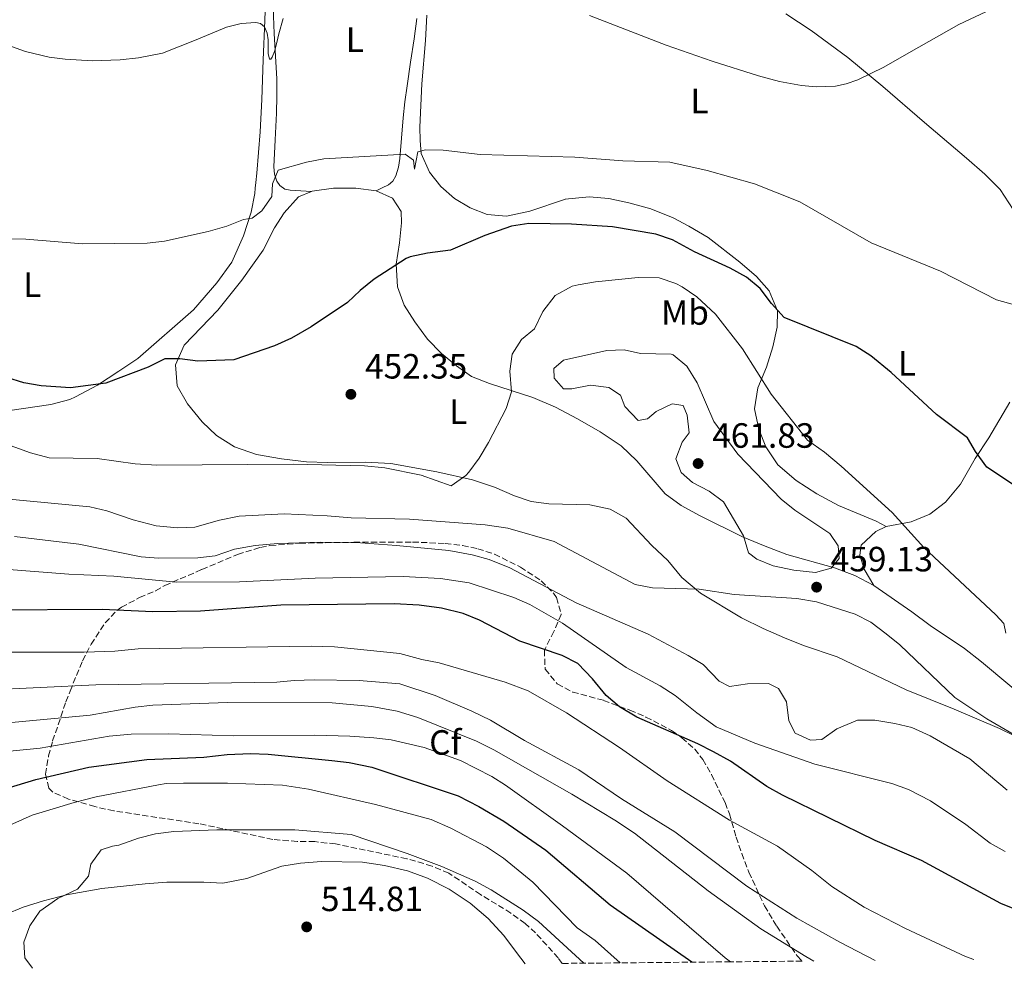
# Model space of a CAD drawing. Units: metres. Extents: x 563315 to 566759, y 4705588 to 4707932.
# Drawn here: x 565179 to 565460, y 4705604 to 4705875 of the extents above; entities that cross this region are included whole.
import ezdxf
from ezdxf.enums import TextEntityAlignment as Align

# ---------------------------------------------------------------- set-up
doc = ezdxf.new("R2010")
doc.units = ezdxf.units.M
doc.header["$MEASUREMENT"] = 0
doc.linetypes.add('DGN Style 3', pattern=[2.435890702152634, 1.739921930109024, -0.6959687720436097])
for name, color, linetype, lineweight in [('Cota de punto acotado terreno', 7, 'Continuous', 0), ('Curva de nivel directora', 30, 'Continuous', 30), ('Curva de nivel intermedia', 30, 'Continuous', 0), ('Etiqueta de uso rústico', 92, 'Continuous', 0), ('Etiqueta de zona arbolada', 92, 'Continuous', 0), ('Línea de cambio de uso (parcela vista)', 92, 'Continuous', 0), ('Punto acotado terreno (símbolo)', 7, 'Continuous', 0), ('Zona arbolada', 92, 'DGN Style 3', 0)]:
    doc.layers.add(name, color=color, linetype=linetype, lineweight=lineweight)
doc.styles.add('Style-Arial', font='arial.ttf')

# ---------------------------------------------------------------- blocks, each defined once
blk = doc.blocks.new('5PATER')
at = {"layer": 'Punto acotado terreno (símbolo)', "linetype": 'Continuous', "lineweight": 0}
h = blk.add_hatch(color=51, dxfattribs=at)
edge = h.paths.add_edge_path()
edge.add_ellipse((0, 0), major_axis=(-0.1095731443231308, -0.1110710700762829), ratio=0.9994222409660317, start_angle=0, end_angle=360)

msp = doc.modelspace()

# ---------------------------------------------------------------- linework, layer by layer
at = {"layer": 'Curva de nivel directora', "color": 30, "linetype": 'Continuous', "lineweight": 30, "flags": 128}
for points, elevation in [([(565440.9100000003, 4705762.410000001), (565427.9500000007, 4705774.410000003), (565422.1700000004, 4705779.170000001), (565417.9500000003, 4705781.859999999), (565397.4699999995, 4705790.100000001), (565393.8300000007, 4705794.100000001), (565390.5800000007, 4705798.400000002), (565386.7499999994, 4705801.620000001), (565382.0299999987, 4705804.180000001), (565371.9100000003, 4705808.82), (565365.5599999999, 4705812.250000001), (565360.8300000003, 4705813.86), (565348.51, 4705815.939999999), (565336.7499999985, 4705816.740000002), (565324.6600000006, 4705816.890000002), (565319.7099999997, 4705816.180000001), (565312.0699999998, 4705813.480000001), (565302.2699999987, 4705809.300000001), (565295.6900000004, 4705808.42), (565290.7899999986, 4705807.460000001), (565289.6699999989, 4705806.980000001), (565280.5400000004, 4705801.050000001), (565276.5100000004, 4705797.840000001), (565272.8699999992, 4705794.420000001), (565262.5499999993, 4705787.460000001), (565256.8999999989, 4705784.160000003), (565252.1099999989, 4705782), (565240.4999999993, 4705778.000000002), (565230.230000001, 4705777.619999999), (565225.0699999998, 4705778.260000001), (565220.8299999997, 4705778.260000001), (565216.0699999988, 4705775.940000001), (565203.9199999984, 4705771.32), (565193.869999999, 4705770.02), (565185.5099999994, 4705770.59), (565180.5899999997, 4705771.460000001), (565170.7500000005, 4705774.500000001)], 450), ([(565465.1100000005, 4705740.810000001), (565455.269999999, 4705747.37), (565451.99, 4705751.850000001), (565449.7900000005, 4705755.770000001), (565440.9100000003, 4705762.410000001)], 450), ([(565465.1799999997, 4705620.500000002), (565459.2599999988, 4705622.820000002), (565436.6099999996, 4705635.090000001), (565423.3700000007, 4705640.84), (565396.98, 4705653.779999999), (565392.5000000006, 4705656.26), (565382.1499999994, 4705663.460000002), (565377.27, 4705666.180000001), (565372.7899999986, 4705668.41), (565355.3899999999, 4705676.020000001), (565350.4700000002, 4705678.980000001), (565346.6399999993, 4705682.199999999), (565342.7900000003, 4705686.980000001), (565338.6300000005, 4705691.380000002), (565334.14, 4705693.61), (565322.0700000001, 4705697.7), (565310.5099999997, 4705703.699999999), (565305.8899999995, 4705705.61), (565299.7499999995, 4705707.15), (565293.339999999, 4705708.020000001), (565286.2299999989, 4705708.34), (565253.9100000004, 4705708.020000001), (565230.9999999999, 4705706.25), (565217.3499999996, 4705706.050000001), (565202.9500000007, 4705706.740000002), (565171.5899999987, 4705706.580000001)], 475), ([(565157.25, 4705652.04), (565161.5899999985, 4705652.580000001), (565172.3099999984, 4705654.76), (565183.9699999995, 4705658.210000001), (565199.1100000005, 4705661.780000002), (565215.6799999999, 4705663.970000002), (565231.9499999997, 4705664.66), (565238.5500000003, 4705665.380000002), (565245.2699999993, 4705665.619999999), (565250.2600000004, 4705665.439999999), (565268.4699999981, 4705663.700000001), (565273.4199999991, 4705663.07), (565279.7999999983, 4705661.77), (565304.4299999999, 4705653.62), (565310.4000000001, 4705650.54), (565317.5100000004, 4705646.34), (565329.4599999995, 4705638.100000001), (565347.8199999994, 4705622.5), (565371.139999999, 4705606.180000001), (565371.2399999995, 4705606.100000001)], 500.000000000001)]:
    msp.add_lwpolyline(points, dxfattribs=dict(at, elevation=elevation))
at = {"layer": 'Curva de nivel intermedia', "color": 30, "linetype": 'Continuous', "lineweight": 0, "flags": 128}
for points, elevation in [([(565459.640000001, 4705879.529999998), (565447.3000000005, 4705873.689999999), (565432.9700000008, 4705865.649999999), (565425.8400000005, 4705861.55), (565418.4700000011, 4705857.909999999), (565415.1200000006, 4705856.760000001), (565412.0800000008, 4705856.17), (565406.5800000001, 4705855.92), (565402.3900000014, 4705856.279999999), (565396.1300000005, 4705857.449999998), (565390.1, 4705859.099999999), (565376.9200000013, 4705863.26), (565363.8400000011, 4705867.869999999), (565341.9400000008, 4705876.32)], 440), ([(565252.7200000013, 4705868.56), (565252.12, 4705866.029999999), (565251.4200000004, 4705864.38), (565251.0000000002, 4705863.789999997), (565250.6800000007, 4705863.819999999), (565250.2900000017, 4705865.429999998), (565250.2400000002, 4705867.38), (565250.2300000013, 4705869.319999999), (565250.0200000012, 4705871.24), (565249.1900000019, 4705873.100000001), (565248.0699999998, 4705874.029999999), (565246.7700000012, 4705874.329999999), (565242.54, 4705873.989999999), (565238.3600000002, 4705872.949999999), (565229.2899999999, 4705869.140000001), (565220.1200000012, 4705865.59), (565213.2600000014, 4705864.230000001), (565208.0500000012, 4705863.640000001), (565200.1900000002, 4705863.390000001), (565192.4000000005, 4705863.819999999), (565187.8300000017, 4705864.429999999), (565181.0599999991, 4705866.01), (565174.3600000005, 4705868.41)], 440), ([(565254.5800000011, 4705875.429999999), (565253.3000000002, 4705871.079999999), (565252.7200000013, 4705868.56)], 440), ([(565463.1500000001, 4705793.690000001), (565457.9900000015, 4705795.13), (565442.0099999999, 4705803.369999998), (565422.270000001, 4705811.449999998), (565401.9500000009, 4705823.140000001), (565389.0300000015, 4705828.219999999), (565375.5300000011, 4705832.039999999), (565364.8700000015, 4705834.42), (565351.4699999995, 4705834.819999999), (565337.7499999999, 4705835.880000002), (565310.7900000013, 4705836.579999999), (565300.1500000019, 4705837.859999999), (565295.1500000019, 4705837.940000001), (565292.9600000012, 4705837.399999999), (565292.0300000014, 4705832.42), (565291.7099999996, 4705834.980000001), (565289.3100000012, 4705836.739999999), (565266.1300000001, 4705835.41), (565261.2300000007, 4705834.42), (565253.1100000002, 4705832.180000001), (565251.4699999996, 4705828.26), (565251.3100000009, 4705824.619999998), (565248.47, 4705820.499999999), (565245.6700000016, 4705818.42), (565243.2300000007, 4705818.099999999), (565238.51, 4705816.179999999), (565233.1900000003, 4705814.66), (565220.7100000012, 4705811.890000002), (565215.7100000011, 4705811.289999999), (565197.3100000012, 4705811.140000001), (565181.1500000008, 4705812.42), (565169.3800000004, 4705812.600000001)], 445), ([(565460.7100000016, 4705700.009999999), (565460.1500000006, 4705702.73), (565457.8300000004, 4705705.210000001), (565437.3000000003, 4705724.410000001), (565428.3100000004, 4705734.42), (565413.7500000005, 4705747.699999999), (565408.9900000017, 4705751.619999999), (565404.1500000004, 4705755.06), (565393.7099999998, 4705768.259999998), (565385.5500000014, 4705781.140000001), (565377.9100000015, 4705791.06), (565372.5100000014, 4705796.02), (565368.3899999997, 4705798.82), (565366.5900000003, 4705799.779999998), (565361.8400000005, 4705801.41), (565355.780000001, 4705801.539999999), (565343.6300000006, 4705800.26), (565338.6999999997, 4705799.449999998), (565336.9899999999, 4705799.059999999), (565332.1500000008, 4705796.42), (565328.5900000001, 4705791.779999999), (565326.2300000021, 4705786.819999999), (565322.5500000007, 4705783.859999999), (565319.8900000007, 4705779.62), (565319.1900000012, 4705774.82), (565319.7099999997, 4705768.899999999), (565318.2000000009, 4705764.13), (565313.1500000017, 4705754.42), (565310.4699999995, 4705749.939999999), (565307.5500000003, 4705745.940000001), (565306.6699999997, 4705744.980000001), (565302.4500000018, 4705742.04), (565293.870000001, 4705745.140000001), (565283.54, 4705747.189999999), (565277.770000001, 4705747.8), (565257.3900000006, 4705748.26), (565218.4699999995, 4705747.939999999), (565212.3499999995, 4705748.339999998), (565201.5400000003, 4705749.850000001), (565187.7900000016, 4705750.02), (565182.4699999995, 4705751.51), (565170.0599999998, 4705755.939999998)], 455), ([(565351.8300000015, 4705780.9), (565346.8300000014, 4705780.720000001), (565334.5500000012, 4705777.939999999), (565331.7100000003, 4705775.539999999), (565331.8300000011, 4705772.82), (565334.5500000012, 4705769.779999998), (565336.9100000017, 4705769.699999998), (565342.1900000012, 4705770.739999999), (565347.4700000007, 4705770.100000001), (565350.7899999999, 4705767.939999999), (565351.9900000002, 4705764.659999999), (565355.7899999999, 4705760.739999999), (565358.5100000004, 4705761.140000001), (565360.9900000013, 4705763.300000001), (565365.5100000007, 4705765.46), (565368.630000001, 4705764.98), (565369.8300000014, 4705762.179999999), (565370.3400000011, 4705757.16), (565368.3499999995, 4705754.499999999), (565366.5600000013, 4705749.789999999), (565368.0700000001, 4705745.859999999), (565371.2700000008, 4705742.980000001), (565376.11, 4705740.5), (565380.110000001, 4705737.46), (565385.8300000008, 4705727.779999999), (565387.3100000005, 4705722.980000001), (565389.6700000009, 4705721.140000001), (565394.2999999999, 4705719.240000002), (565400.1699999995, 4705717.980000001), (565406.39, 4705717.300000001), (565410.9100000019, 4705718.579999999), (565413.1500000014, 4705721.3), (565412.8699999999, 4705724.9), (565410.5099999994, 4705728.419999998), (565400.5100000014, 4705735.140000001), (565396.5799999998, 4705738.230000001), (565384.2700000006, 4705751.140000002), (565377.4000000019, 4705760.399999999), (565372.6299999999, 4705771.460000001), (565369.6700000004, 4705776.180000001), (565365.8100000003, 4705779.439999999), (565365.1900000012, 4705779.62), (565356.4699999995, 4705779.779999998), (565351.8300000015, 4705780.9)], 460.0000000000001), ([(565267.1100000015, 4705733.539999999), (565254.7900000011, 4705734.02), (565241.9900000002, 4705733.380000001), (565236.3500000008, 4705732.259999999), (565229.3900000005, 4705730.26), (565224.3900000004, 4705730.109999998), (565218.3300000008, 4705730.619999998), (565211.7300000003, 4705732.350000001), (565204.2699999993, 4705734.9), (565199.41, 4705736.069999999), (565169.2599999997, 4705738.929999998)], 460.0000000000001), ([(565466.8200000003, 4705668.779999999), (565455.2700000012, 4705675.529999999), (565446.1100000015, 4705681.640000001), (565430.4299999994, 4705696.659999998), (565426.5400000003, 4705699.800000002), (565422.1500000003, 4705703.140000001), (565417.7000000001, 4705705.439999999), (565406.6600000005, 4705708.99), (565401.0800000015, 4705709.88), (565383.1500000008, 4705711.06), (565373.1900000009, 4705712.56), (565359.9100000017, 4705712.980000001), (565354.9699999996, 4705713.890000001), (565331.8700000013, 4705726.179999999), (565318.6700000003, 4705730.019999999), (565312.1900000006, 4705730.899999999), (565290.5899999997, 4705732.5), (565273.9100000008, 4705732.9), (565267.1100000015, 4705733.539999999)], 460.0000000000001), ([(565276.630000001, 4705725.779999998), (565265.1900000013, 4705726.020000001), (565252.9900000017, 4705725.619999997), (565246.5900000002, 4705724.980000001), (565240.6300000012, 4705724.02), (565235.1900000008, 4705722.100000001), (565230.2199999997, 4705721.469999999), (565219.0300000004, 4705721.38), (565214.0400000014, 4705721.769999999), (565196.2600000006, 4705725.439999999), (565177.9500000001, 4705727.619999998)], 465.0000000000001), ([(565461.0700000015, 4705655.199999998), (565450.4600000011, 4705664.099999999), (565439.1100000008, 4705670.739999999), (565433.8700000015, 4705673.06), (565429.0200000012, 4705674.269999999), (565423.3500000006, 4705675.220000001), (565418.3400000016, 4705675.149999999), (565412.5099999999, 4705672.74), (565408.1900000017, 4705669.699999998), (565404.9500000007, 4705669.460000001), (565400.5499999995, 4705671.460000002), (565398.8300000007, 4705674.98), (565398.110000001, 4705680.42), (565395.8300000011, 4705684.26), (565392.9499999998, 4705685.619999999), (565387.0300000011, 4705685.539999999), (565381.8299999998, 4705684.819999999), (565378.8700000005, 4705686.34), (565374.350000001, 4705691.06), (565370.0800000017, 4705693.659999999), (565358.6700000011, 4705699.699999998), (565338.1500000021, 4705708.659999999), (565319.2300000014, 4705718.659999999), (565313.3100000003, 4705721.060000001), (565308.4900000013, 4705722.390000001), (565301.8300000004, 4705723.619999999), (565286.8900000005, 4705725.03), (565276.630000001, 4705725.779999998)], 465.0000000000001), ([(565460.5400000017, 4705637.699999999), (565456.1699999997, 4705640.109999998), (565449.300000001, 4705645.380000002), (565439.2300000015, 4705652.179999999), (565432.9000000014, 4705655.38), (565428.1900000019, 4705657.060000001), (565406.1900000012, 4705662.579999999), (565389.0700000018, 4705668.58), (565378.0999999993, 4705673.279999998), (565372.5200000004, 4705677.279999999), (565366.3500000011, 4705682.26), (565362.1300000012, 4705684.949999998), (565352.4000000014, 4705690.25), (565334.1900000013, 4705702.899999999), (565324.9500000011, 4705708.179999999), (565320.3600000001, 4705710.17), (565307.6300000007, 4705714.33), (565299.4700000001, 4705715.62), (565288.7500000002, 4705716.179999999), (565263.6700000014, 4705715.699999998), (565242.110000001, 4705714.619999998), (565224.110000001, 4705714.58), (565206.2499999997, 4705716.319999999), (565193.4300000009, 4705716.82), (565167.6700000004, 4705718.82)], 470), ([(565166.0200000008, 4705694.58), (565197.7900000017, 4705694.550000001), (565206.5500000014, 4705694.899999999), (565213.2300000001, 4705695.539999999), (565262.5100000014, 4705696.34), (565269.2300000003, 4705696.100000001), (565287.8000000003, 4705694.199999998), (565294.1100000001, 4705692.499999999), (565299.0200000008, 4705691.58), (565317.8299999998, 4705686.02), (565324.3900000001, 4705683.539999999), (565335.3899999994, 4705677.3), (565350.5100000005, 4705667.38), (565364.0800000003, 4705657.9), (565381.8200000009, 4705646.66), (565395.5700000017, 4705639.230000001), (565405.3200000017, 4705632.240000002), (565411.0200000014, 4705627.699999999), (565420.2700000005, 4705621.840000001), (565432.060000001, 4705615.699999998), (565449.1700000013, 4705607.699999998), (565451.5600000008, 4705606.84)], 480), ([(565169.2700000008, 4705683.779999999), (565201.0700000008, 4705685.3), (565252.7100000001, 4705686.02), (565257.6800000012, 4705686.539999999), (565263.4300000002, 4705686.649999999), (565276.1900000006, 4705686.5), (565287.8300000015, 4705685.539999999), (565297.9300000002, 4705682.230000001), (565308.3500000006, 4705677.779999998), (565313.7100000004, 4705675.140000001), (565323.4300000012, 4705669.380000001), (565338.900000001, 4705660.999999999), (565351.0300000013, 4705652.739999999), (565366.2300000004, 4705643.329999999), (565386.7800000008, 4705627.779999999), (565401.0600000013, 4705618.710000001), (565413.3000000012, 4705611.859999998), (565423.3799999997, 4705606.579999999)], 485.0000000000001), ([(565174.0200000006, 4705674.180000001), (565199.5199999996, 4705676.600000001), (565212.3200000004, 4705678.890000002), (565217.3600000007, 4705679.430000001), (565238.6599999998, 4705680.25), (565268.5000000016, 4705680.13), (565279.8300000018, 4705679.05), (565287.0300000013, 4705677.779999998), (565292.9500000001, 4705675.939999999), (565309.7100000017, 4705669.139999999), (565314.6700000016, 4705666.740000002), (565336.9100000017, 4705654.019999999), (565349.1400000004, 4705646.66), (565354.7800000019, 4705642.9), (565375.7800000014, 4705626.499999999), (565390.8300000009, 4705615.59), (565403.6200000006, 4705607.699999998), (565405.9000000005, 4705606.42)], 490.0000000000001), ([(565153.3400000007, 4705664.01), (565185.190000002, 4705667.140000001), (565204.9199999997, 4705670.63), (565211.1500000014, 4705671.140000001), (565221.9500000018, 4705671.300000001), (565240.4700000003, 4705670.739999999), (565263.5799999998, 4705670.890000001), (565273.5800000001, 4705670.59), (565280.4300000009, 4705670.179999999), (565285.3799999995, 4705669.52), (565294.8000000009, 4705667.38), (565305.1299999997, 4705663.649999999), (565314.0600000013, 4705659.140000002), (565317.9500000007, 4705656.66), (565334.2600000007, 4705645.06), (565352.6000000003, 4705631.51), (565380.6200000006, 4705607.300000001), (565382.1400000005, 4705606.199999998)], 495), ([(565169.0300000017, 4705641.859999998), (565182.9800000014, 4705648.06), (565194.9100000006, 4705651.699999998), (565201.1900000015, 4705653.300000001), (565218.9600000011, 4705656.689999999), (565221.1500000015, 4705657.060000001), (565226.1400000005, 4705657.230000001), (565238.7100000011, 4705657.220000002), (565254.3799999999, 4705656.609999998), (565261.7500000015, 4705655.46), (565280.8700000012, 4705651.140000001), (565296.7200000008, 4705646.850000001), (565302.3899999993, 4705644.34), (565312.5800000017, 4705638.98), (565317.4200000009, 4705635.779999999), (565325.7600000004, 4705628.939999999), (565338.4200000004, 4705615.939999999), (565343.5800000014, 4705612.259999998), (565350.7100000016, 4705605.91)], 505), ([(565183.0400000018, 4705604.350000001), (565180.8600000002, 4705607.300000001), (565180.5400000006, 4705611.78), (565182.320000002, 4705616.449999999), (565185.1100000015, 4705620.67), (565190.2400000013, 4705624.23), (565195.8700000017, 4705626.900000001), (565199.03, 4705630.66), (565199.7100000017, 4705634.099999999), (565202.6399999999, 4705638.15), (565205.8300000017, 4705639.220000002), (565207.630000001, 4705639.539999999), (565213.2700000004, 4705641.539999999), (565218.1299999997, 4705642.689999998), (565223.3399999999, 4705643.390000001), (565235.6199999999, 4705643.92), (565257.9100000014, 4705643.859999999), (565273.9100000008, 4705642.5), (565289.9400000017, 4705637.140000001), (565299.820000001, 4705633.380000001), (565309.2699999991, 4705629.25), (565313.8800000004, 4705626.720000001), (565322.990000001, 4705620.929999999), (565327.400000001, 4705617.679999999), (565340.3400000005, 4705605.81)], 510)]:
    msp.add_lwpolyline(points, dxfattribs=dict(at, elevation=elevation))
at = {"layer": 'Línea de cambio de uso (parcela vista)', "color": 92, "linetype": 'Continuous', "lineweight": 0, "extrusion": (-0.1569114989527414, 0.009096318905592628, 0.9875707764402366), "elevation": -45448.59874369205, "flags": 128}
msp.add_lwpolyline([(-4730652.597171963, 288412.2505290733), (-4730652.597171963, 288412.2365319309)], dxfattribs=at)
at = {"layer": 'Línea de cambio de uso (parcela vista)', "color": 92, "linetype": 'Continuous', "lineweight": 0}
for points in [[(565249.5800000001, 4705883.100000001, 439.4900000000052), (565249.2999999998, 4705874.869999999, 440.179999999993), (565248.8799999999, 4705863.609999999, 441.2100000000065), (565248.4400000004, 4705852.350000001, 442.2299999999959), (565247.9600000001, 4705843.130000001, 443.0599999999977), (565247, 4705831.27, 443.8000000000029), (565246.7100000001, 4705828.65, 443.8600000000006), (565246.6100000005, 4705827.050000001, 444.1600000000035), (565246.5, 4705825.449999999, 444.4499999999971), (565245.4299999997, 4705820.180000001, 444.929999999993), (565243.2699999996, 4705813.380000001, 445.4900000000052), (565239.8700000001, 4705805.859999999, 445.9700000000012), (565235.6299999999, 4705800.02, 446.4499999999971), (565228.9900000002, 4705792.26, 447.0899999999965), (565213.0700000003, 4705778.42, 449.25), (565207.6699999999, 4705774.74, 449.7700000000041), (565201.5499999998, 4705770.82, 450.2899999999936), (565195.2699999996, 4705767.460000001, 450.929999999993), (565193.6699999999, 4705766.74, 451.1300000000047), (565188.3099999996, 4705765.300000001, 451.5299999999989), (565175.9100000003, 4705763.460000001, 452.4900000000052)], [(565262.5861999998, 4705826.0908, 447.4677999999985), (565259.5599999996, 4705826.27, 446.9799999999959), (565256.5300000003, 4705826.439999999, 446.4900000000052), (565255, 4705826.77, 446.1900000000023), (565253.6299999999, 4705827.74, 445.8600000000006), (565252.7400000002, 4705828.99, 445.570000000007), (565252.0499999998, 4705830.99, 445.1000000000058), (565251.9199999999, 4705833.08, 444.6600000000035), (565252.2800000003, 4705840.76, 443.7100000000065), (565252.6100000005, 4705848.41, 442.9499999999971), (565252.7400000002, 4705853.300000001, 441.9799999999959), (565252.7599999999, 4705858.220000001, 441.1900000000023), (565252.4100000003, 4705864.680000001, 440.8099999999977), (565251.9900000002, 4705871.15, 440.5200000000041), (565251.6799999997, 4705878.57, 440.1999999999971)], [(565462.75, 4705820.970000001, 443.5299999999989), (565459.0300000003, 4705826.65, 442.7700000000041), (565454.7100000001, 4705831.050000001, 442.2899999999936), (565449.4299999997, 4705835.529999999, 442.25), (565437.5300000003, 4705845.779999999, 441.4499999999971), (565425.6299999999, 4705856.02, 440.6499999999942), (565415.6100000005, 4705864.310000001, 440.3000000000029), (565405.1500000004, 4705872.050000001, 440.1999999999971), (565397.8899999997, 4705876.779999999, 440.0099999999948)], [(565292.6500000004, 4705875.480000001, 440.7700000000041), (565291.8799999999, 4705869.630000001, 441.179999999993), (565290.8899999997, 4705862.930000001, 441.75), (565289.9100000003, 4705856.25, 442.570000000007), (565289.2999999998, 4705851.680000001, 443.3999999999942), (565288.7400000002, 4705847.109999999, 444.2599999999948), (565288.2699999996, 4705841.33, 445.0099999999948), (565287.8700000001, 4705835.51, 445.8300000000018), (565287.4699999997, 4705832.970000001, 446.3000000000029), (565286.6699999999, 4705830.49, 446.7899999999936), (565285.8200000003, 4705829.029999999, 447.1100000000006), (565284.5499999998, 4705827.99, 447.429999999993), (565282.8099999996, 4705827.130000001, 447.8099999999977), (565281.0700000003, 4705826.26, 448.1900000000023)], [(565295.4900000002, 4705876.390000001, 441.6600000000035), (565295.1200000001, 4705869.130000001, 442.0899999999965), (565294.1100000005, 4705856.76, 443.1600000000035), (565293.4900000002, 4705844.390000001, 444.3800000000047), (565293.6600000003, 4705840.640000001, 444.8699999999953), (565293.9600000001, 4705836.890000001, 445.4100000000035), (565296.3099999996, 4705831.619999999, 446.0500000000029), (565299.5099999999, 4705827.460000001, 446.570000000007), (565303.3899999997, 4705824.100000001, 447.2100000000065), (565307.8700000001, 4705821.380000001, 447.8500000000058), (565312.75, 4705819.460000001, 448.1699999999983), (565318.2699999996, 4705819.060000001, 448.3300000000018), (565324.8700000001, 4705820.42, 448.1699999999983), (565335.0700000003, 4705823.859999999, 447.1699999999983), (565335.0300000003, 4705823.859999999, 446.9700000000012), (565341.8300000001, 4705824.58, 446.570000000007), (565347.4299999997, 4705824.02, 446.3300000000018), (565353.1900000004, 4705822.82, 446.2899999999936), (565359.3899999997, 4705821.140000001, 446.6900000000023), (565365.8300000001, 4705818.5, 447.0099999999948), (565370.2699999996, 4705816.180000001, 447.3300000000018), (565375.79, 4705812.9, 447.4499999999971), (565384.79, 4705805.859999999, 448.2100000000065), (565389.5899999999, 4705801.779999999, 448.929999999993), (565393.1900000004, 4705797.699999999, 449.6499999999942), (565395.5899999999, 4705792.02, 450.6100000000006), (565395.4299999997, 4705787.300000001, 451.4100000000035), (565394.2300000004, 4705781.699999999, 452.5299999999989), (565392.3899999997, 4705775.939999999, 453.3699999999953), (565389.9500000002, 4705770.02, 454.9700000000012), (565389.0300000003, 4705764.02, 455.8500000000058), (565390.1900000004, 4705758.26, 456.1699999999983), (565392.1900000004, 4705753.140000001, 456.5299999999989), (565395.6299999999, 4705748.02, 456.4900000000052), (565400.9100000003, 4705743.619999999, 456.3699999999953), (565406.75, 4705739.779999999, 456.1300000000047), (565412.9900000002, 4705736.42, 456.0099999999948), (565423.7100000001, 4705731.939999999, 455.6499999999942), (565426.5899999999, 4705730.42, 455.4499999999971)], [(565475.8200000003, 4705664.49, 459.8699999999953), (565458.8700000001, 4705672.810000001, 460.2700000000041), (565445.9900000002, 4705678.34, 460.429999999993), (565432.2300000004, 4705683.859999999, 460.9100000000035), (565412.5499999998, 4705693.220000001, 461.5099999999948), (565402.9500000002, 4705696.5, 461.3899999999995), (565397.5099999999, 4705698.66, 460.9900000000052), (565391.4299999997, 4705701.300000001, 460.8300000000018), (565385.3099999996, 4705704.42, 460.75), (565373.5899999999, 4705711.380000001, 460.1499999999942), (565368.2699999996, 4705715.939999999, 459.75), (565364.2300000004, 4705720.74, 459.5500000000029), (565359.7100000001, 4705725.060000001, 459.2299999999959), (565352.3899999997, 4705732.82, 458.4700000000012), (565347.79, 4705735.380000001, 457.9499999999971), (565342.0700000003, 4705736.66, 457.5099999999948), (565330.3099999996, 4705736.9, 456.5099999999948), (565325.3099999996, 4705737.619999999, 456.3099999999977), (565320.5099999999, 4705739.220000001, 455.9900000000052), (565314.8700000001, 4705741.699999999, 455.5899999999965), (565308.5899999999, 4705743.779999999, 455.5099999999948), (565298.3899999997, 4705746.02, 455.1100000000006), (565285.2300000004, 4705748.42, 454.3899999999995), (565278.0300000003, 4705748.82, 454.1499999999942), (565267.1500000004, 4705748.74, 453.9900000000052), (565261.2300000004, 4705748.9, 454.2299999999959), (565254.1100000005, 4705749.779999999, 454.1499999999942), (565246.9500000002, 4705750.980000001, 453.6699999999983), (565240.6699999999, 4705753.220000001, 452.9900000000052), (565235.5099999999, 4705756.42, 452.3899999999995), (565231.4299999997, 4705760.34, 451.75), (565227.2699999996, 4705765.460000001, 450.9100000000035), (565224.2699999996, 4705770.58, 450.1499999999942), (565223.8700000001, 4705776.58, 449.9499999999971), (565226.2699999996, 4705782.180000001, 449.5899999999965), (565235.9100000003, 4705792.180000001, 448.75), (565242.75, 4705800.74, 448.0299999999989), (565248.8300000001, 4705809.300000001, 447.75), (565252.0700000003, 4705815.699999999, 447.6699999999983), (565254.8300000001, 4705820.02, 447.6699999999983), (565258.9500000002, 4705824.5, 447.5099999999948), (565262.5861999998, 4705826.0908, 447.4720999999991)], [(565262.5861999998, 4705826.0908, 447.4720999999991), (565262.79, 4705826.180000001, 447.4700000000012), (565268.9100000003, 4705826.980000001, 447.6699999999983), (565275.2300000004, 4705827.060000001, 447.9100000000035), (565281.0700000003, 4705826.26, 448.1900000000023)], [(565281.0700000003, 4705826.26, 448.1900000000023), (565285.7100000001, 4705824.180000001, 448.5500000000029), (565288.1900000004, 4705820.34, 449.0299999999989), (565288.2699999996, 4705817.140000001, 449.3500000000058), (565287.75, 4705811.380000001, 449.75), (565286.79, 4705805.300000001, 449.7899999999936), (565287.1500000004, 4705798.82, 450.429999999993), (565289.1100000005, 4705793.619999999, 451.070000000007), (565292.1500000004, 4705788.82, 451.7100000000065), (565295.75, 4705783.939999999, 452.5899999999965), (565299.6699999999, 4705779.859999999, 453.3899999999995), (565303.9900000002, 4705776.34, 453.8300000000018), (565308.2699999996, 4705773.300000001, 453.8699999999953), (565313.3899999997, 4705771.220000001, 454.3099999999977), (565325.75, 4705767.300000001, 455.4700000000012), (565332.1900000004, 4705764.5, 456.1900000000023), (565338.5499999998, 4705761.220000001, 456.5899999999965), (565344.9500000002, 4705757.460000001, 457.0299999999989), (565350.9500000002, 4705753.460000001, 457.2299999999959), (565355.4299999997, 4705749.220000001, 457.429999999993), (565363.5499999998, 4705739.779999999, 458.3099999999977), (565368.1100000005, 4705736.42, 458.7899999999936), (565373.4699999997, 4705733.539999999, 459.1100000000006), (565385.5899999999, 4705727.460000001, 459.429999999993), (565391.9900000002, 4705724.82, 459.5899999999965), (565398.2300000004, 4705722.5, 459.5899999999965), (565411.8300000001, 4705718.66, 458.9900000000052), (565417.6299999999, 4705716.42, 458.429999999993), (565422.9900000002, 4705713.619999999, 458.1900000000023)], [(565426.5899999999, 4705730.42, 455.4499999999971), (565433.6699999999, 4705731.779999999, 454.6499999999942), (565438.9900000002, 4705734.01, 453.7700000000041), (565443.5099999999, 4705737.369999999, 453.1300000000047), (565447.7100000001, 4705742.57, 452.3300000000018), (565451.9100000003, 4705749.850000001, 451.0899999999965), (565455.8300000001, 4705755.77, 449.8500000000058), (565461.8300000001, 4705765.930000001, 448.3300000000018)], [(565426.5899999999, 4705730.42, 455.4499999999971), (565423.5899999999, 4705728.980000001, 455.6100000000006), (565419.4299999997, 4705725.140000001, 456.4900000000052), (565419.0700000003, 4705722.26, 456.9700000000012), (565420.2699999996, 4705718.26, 457.3699999999953), (565422.9900000002, 4705713.619999999, 458.1900000000023)], [(565422.9900000002, 4705713.619999999, 458.1900000000023), (565433.8700000001, 4705706.100000001, 457.6300000000047), (565439.1100000005, 4705702.180000001, 457.6699999999983), (565448.9100000003, 4705695.609999999, 457.7899999999936), (565453.79, 4705691.850000001, 457.9499999999971), (565470.5099999999, 4705677.850000001, 458.070000000007), (565481.6600000003, 4705671.369999999, 458.1499999999942), (565488.1799999997, 4705669.930000001, 458.1900000000023), (565494.5800000001, 4705670.33, 458.1100000000006), (565500.2599999999, 4705672.730000001, 458.0299999999989), (565504.4299999997, 4705677.210000001, 457.8300000000018), (565505.4699999997, 4705681.529999999, 457.5500000000029)], [(565170.2199999997, 4705617.619999999, 509.7100000000065), (565180.3399999999, 4705621.779999999, 509.9499999999971), (565186.1500000004, 4705623.619999999, 510.2299999999959), (565192.75, 4705625.300000001, 510.7899999999936), (565202.79, 4705627.140000001, 511.4700000000012), (565215.2300000004, 4705628.5, 512.1100000000006), (565221.3399999999, 4705628.980000001, 512.75), (565231.9000000004, 4705628.9, 513.9499999999971), (565237.3799999999, 4705628.66, 513.7899999999936), (565244.2199999997, 4705630.02, 513.4700000000012), (565254.1399999997, 4705633.539999999, 512.9900000000052), (565259.5, 4705634.34, 512.6300000000047), (565265.4600000001, 4705634.82, 512.5099999999948), (565277.1399999997, 4705634.66, 512.1900000000023), (565283.4600000001, 4705633.699999999, 512.1499999999943), (565289.9800000004, 4705632.180000001, 512.3500000000058), (565295.7000000002, 4705630.100000001, 512.3500000000058), (565301.9000000004, 4705626.9, 512.4700000000012), (565307.8600000005, 4705622.980000001, 512.75), (565312.9800000004, 4705618.58, 513.2299999999959), (565317.54, 4705613.699999999, 513.6300000000047), (565321.0999999996, 4705608.82, 514.1900000000023), (565323.5800000001, 4705605.65, 514.2400000000052)]]:
    msp.add_polyline3d(points, dxfattribs=at)
at = {"layer": 'Zona arbolada', "color": 92, "linetype": 'DGN Style 3', "lineweight": 0}
msp.add_polyline3d([(565343.2917, 4705605.8356, 512.1432999999961), (565334.1399999997, 4705605.75, 514.7599999999948), (565332.9800000004, 4705607.300000001, 514.7400000000052), (565326.5599999996, 4705614.460000001, 514.5), (565323.54, 4705617.140000001, 514.3999999999943), (565319.5199999996, 4705620.109999999, 514.3000000000029), (565310.8600000005, 4705625.380000001, 514.279999999999), (565301.7599999999, 4705631.539999999, 514.1199999999953), (565297.0099999999, 4705633.539999999, 514.0399999999936), (565289.8499999996, 4705635.619999999, 513.8800000000047), (565269.4800000004, 4705639.84, 513.179999999993), (565263.5800000001, 4705640.5, 512.9799999999959), (565258.5599999996, 4705640.57, 512.7599999999948), (565251.6299999999, 4705641.140000001, 512.4799999999959), (565230.5300000003, 4705645.630000001, 511.9900000000052), (565206.2699999996, 4705649.279999999, 509.6600000000035), (565200.8399999999, 4705650.49, 509.2200000000012), (565193.2699999996, 4705652.66, 508.6000000000058), (565188.8799999999, 4705654.619999999, 507.4199999999983), (565187.75, 4705655.779999999, 507), (565186.79, 4705659.779999999, 505.7599999999948), (565187.6299999999, 4705664.980000001, 504.3999999999942), (565188.79, 4705669.24, 502.2200000000012), (565192.5999999996, 4705680.42, 492.5200000000041), (565193.75, 4705683.460000001, 490.8000000000029), (565197.3499999996, 4705692.140000001, 487.3699999999953), (565199.75, 4705696.850000001, 485.1900000000023), (565203.75, 4705702.980000001, 483.2400000000052), (565207.1299999999, 4705706.439999999, 481.9400000000023), (565208.4299999997, 4705707.380000001, 481.5200000000041), (565213.5899999999, 4705710.180000001, 480.0800000000018), (565218.1699999999, 4705712.050000001, 479.3899999999995), (565220.79, 4705713.619999999, 478.3999999999942), (565225.1900000004, 4705715.539999999, 476.9799999999959), (565231.3899999997, 4705718.180000001, 475.3600000000006), (565241.5700000003, 4705722.49, 473.7700000000041), (565248.1100000005, 4705724.49, 472.8000000000029), (565250.79, 4705724.980000001, 472.4799999999959), (565259.2699999996, 4705725.699999999, 471.7599999999948), (565274.7100000001, 4705725.939999999, 471.2799999999989), (565291.4699999997, 4705726.02, 471.1999999999971), (565300.79, 4705725.619999999, 471.3600000000006), (565305.7400000002, 4705725.02, 471.4100000000035), (565310.0700000003, 4705724.100000001, 471.4400000000023), (565314.8200000003, 4705722.539999999, 471.4400000000023), (565322.2400000002, 4705718.880000001, 471.4100000000035), (565328.1500000004, 4705714.980000001, 471.4400000000023), (565331.6200000001, 4705711.439999999, 471.6600000000035), (565332.5099999999, 4705710.180000001, 471.8000000000029), (565333.8700000001, 4705705.359999999, 472.7899999999936), (565331.7400000002, 4705700.49, 474.5099999999948), (565329.0700000003, 4705695.140000001, 476), (565329.2699999996, 4705689.699999999, 477), (565332.75, 4705685.539999999, 478.1199999999953), (565337.1500000004, 4705683.210000001, 478.8500000000058), (565345.9500000002, 4705680.82, 479.1199999999953), (565353.4699999997, 4705678.02, 479.320000000007), (565358.0300000003, 4705676.07, 479.8600000000006), (565365.3099999996, 4705672.26, 481.6300000000047), (565368.2699999996, 4705670.180000001, 482.4400000000023), (565371.9299999997, 4705666.91, 483.4600000000065), (565374.2699999996, 4705663.939999999, 484.1999999999971), (565376.7699999996, 4705659.67, 485.0399999999936), (565380.5800000001, 4705651.630000001, 485.8000000000029), (565381.8200000003, 4705648.42, 486), (565383.7400000002, 4705641.779999999, 486.3600000000006), (565385.3799999999, 4705637.100000001, 487.0500000000029), (565387.3799999999, 4705631.779999999, 488.1999999999971), (565391.8600000005, 4705622.16, 490.8600000000006), (565395.3399999999, 4705616.34, 492.5200000000041), (565401.2100000001, 4705607.890000001, 494.7700000000041), (565402.5499999998, 4705606.390000001, 495.1999999999971), (565382.1399999997, 4705606.199300001, 501.0356999999931)], close=True, dxfattribs=at)
msp.add_polyline3d([(565334.1399999997, 4705605.75, 514.7599999999948), (565332.9800000004, 4705607.300000001, 514.7400000000052), (565326.5599999996, 4705614.460000001, 514.5), (565323.54, 4705617.140000001, 514.3999999999943), (565319.5199999996, 4705620.109999999, 514.3000000000029), (565310.8600000005, 4705625.380000001, 514.279999999999), (565301.7599999999, 4705631.539999999, 514.1199999999953), (565297.0099999999, 4705633.539999999, 514.0399999999936), (565289.8499999996, 4705635.619999999, 513.8800000000047), (565269.4800000004, 4705639.84, 513.179999999993), (565263.5800000001, 4705640.5, 512.9799999999959), (565258.5599999996, 4705640.57, 512.7599999999948), (565251.6299999999, 4705641.140000001, 512.4799999999959), (565230.5300000003, 4705645.630000001, 511.9900000000052), (565206.2699999996, 4705649.279999999, 509.6600000000035), (565200.8399999999, 4705650.49, 509.2200000000012), (565193.2699999996, 4705652.66, 508.6000000000058), (565188.8799999999, 4705654.619999999, 507.4199999999983), (565187.75, 4705655.779999999, 507), (565186.79, 4705659.779999999, 505.7599999999948), (565187.6299999999, 4705664.980000001, 504.3999999999942), (565188.79, 4705669.24, 502.2200000000012), (565192.5999999996, 4705680.42, 492.5200000000041), (565193.75, 4705683.460000001, 490.8000000000029), (565197.3499999996, 4705692.140000001, 487.3699999999953), (565199.75, 4705696.850000001, 485.1900000000023), (565203.75, 4705702.980000001, 483.2400000000052), (565207.1299999999, 4705706.439999999, 481.9400000000023), (565208.4299999997, 4705707.380000001, 481.5200000000041), (565213.5899999999, 4705710.180000001, 480.0800000000018), (565218.1699999999, 4705712.050000001, 479.3899999999995), (565220.79, 4705713.619999999, 478.3999999999942), (565225.1900000004, 4705715.539999999, 476.9799999999959), (565231.3899999997, 4705718.180000001, 475.3600000000006), (565241.5700000003, 4705722.49, 473.7700000000041), (565248.1100000005, 4705724.49, 472.8000000000029), (565250.79, 4705724.980000001, 472.4799999999959), (565259.2699999996, 4705725.699999999, 471.7599999999948), (565274.7100000001, 4705725.939999999, 471.2799999999989), (565291.4699999997, 4705726.02, 471.1999999999971), (565300.79, 4705725.619999999, 471.3600000000006), (565305.7400000002, 4705725.02, 471.4100000000035), (565310.0700000003, 4705724.100000001, 471.4400000000023), (565314.8200000003, 4705722.539999999, 471.4400000000023), (565322.2400000002, 4705718.880000001, 471.4100000000035), (565328.1500000004, 4705714.980000001, 471.4400000000023), (565331.6200000001, 4705711.439999999, 471.6600000000035), (565332.5099999999, 4705710.180000001, 471.8000000000029), (565333.8700000001, 4705705.359999999, 472.7899999999936), (565331.7400000002, 4705700.49, 474.5099999999948), (565329.0700000003, 4705695.140000001, 476), (565329.2699999996, 4705689.699999999, 477), (565332.75, 4705685.539999999, 478.1199999999953), (565337.1500000004, 4705683.210000001, 478.8500000000058), (565345.9500000002, 4705680.82, 479.1199999999953), (565353.4699999997, 4705678.02, 479.320000000007), (565358.0300000003, 4705676.07, 479.8600000000006), (565365.3099999996, 4705672.26, 481.6300000000047), (565368.2699999996, 4705670.180000001, 482.4400000000023), (565371.9299999997, 4705666.91, 483.4600000000065), (565374.2699999996, 4705663.939999999, 484.1999999999971), (565376.7699999996, 4705659.67, 485.0399999999936), (565380.5800000001, 4705651.630000001, 485.8000000000029), (565381.8200000003, 4705648.42, 486), (565383.7400000002, 4705641.779999999, 486.3600000000006), (565385.3799999999, 4705637.100000001, 487.0500000000029), (565387.3799999999, 4705631.779999999, 488.1999999999971), (565391.8600000005, 4705622.16, 490.8600000000006), (565395.3399999999, 4705616.34, 492.5200000000041), (565401.2100000001, 4705607.890000001, 494.7700000000041), (565402.5499999998, 4705606.390000001, 495.1999999999971)], dxfattribs=at)

# ---------------------------------------------------------------- block references
at = {"layer": 'Punto acotado terreno (símbolo)', "color": 7, "linetype": 'Continuous', "lineweight": 0, "xscale": 10, "yscale": 10, "zscale": 10}
for p in [(565273.8700000006, 4705768.180000001, 452.3500000000063), (565372.9099999992, 4705748.420000001, 461.8300000000018), (565406.7099999996, 4705713.140000001, 459.1300000000047), (565261.260000002, 4705616.180000001, 514.8099999999977)]:
    msp.add_blockref('5PATER', p, dxfattribs=at)

# ---------------------------------------------------------------- texts
at = {"layer": 'Cota de punto acotado terreno', "color": 7, "linetype": 'Continuous', "lineweight": 0, "style": 'Style-Arial'}
for s, p in [('452.35', (565277.8999999989, 4705772.679999999, 452.3500000000058)), ('461.83', (565376.9400000019, 4705752.92, 461.8300000000018)), ('459.13', (565410.7399999979, 4705717.640000001, 459.1300000000047)), ('514.81', (565265.3000000013, 4705620.680000001, 514.8099999999977))]:
    msp.add_text(s, height=7.000000000000002, dxfattribs=at).set_placement(p)
at = {"layer": 'Etiqueta de uso rústico', "color": 92, "linetype": 'Continuous', "lineweight": 0, "style": 'Style-Arial'}
for s, p in [('L', (565274.9914203818, 4705869.400010001, 440.9100000000035)), ('L', (565373.3014203795, 4705851.89001, 441.8999999999942)), ('L', (565182.9814203785, 4705799.450010001, 446.5399999999936)), ('Mb', (565369.1602462424, 4705791.530009999, 456.7200000000012)), ('L', (565432.5014203785, 4705777.040010001, 449.2200000000012)), ('L', (565304.5014203786, 4705763.210010001, 454.3399999999965))]:
    msp.add_text(s, height=7.000000000000002, dxfattribs=at).set_placement(p, align=Align.MIDDLE_CENTER)
at = {"layer": 'Etiqueta de zona arbolada', "color": 92, "linetype": 'Continuous', "lineweight": 0, "style": 'Style-Arial'}
msp.add_text('Cf', height=7.000000000000002, dxfattribs=at).set_placement((565300.7994962429, 4705668.810010002, 492.5500000000029), align=Align.MIDDLE_CENTER)

doc.saveas('drawing.dxf')
